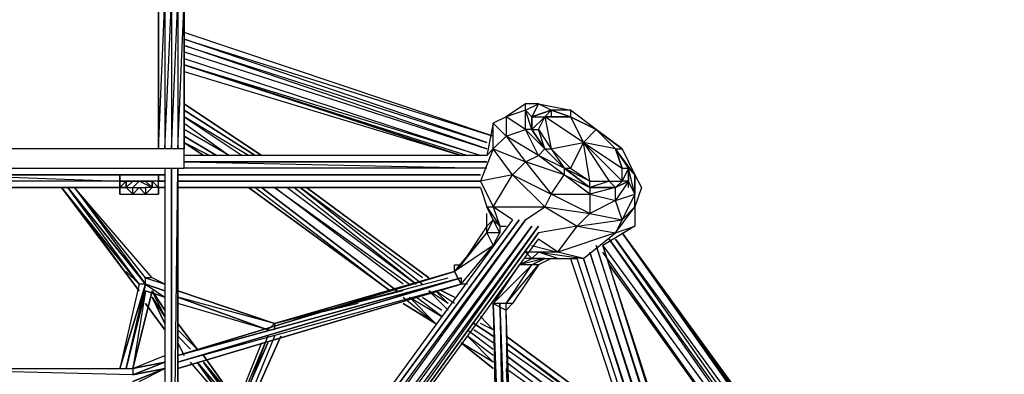
# Model space of a CAD drawing. Units: millimetres. Extents: x -4388 to 3318, y -4388 to 6040.
# Drawn here: x 24 to 1477, y 845 to 1368 of the extents above; entities that cross this region are included whole.
import ezdxf

# ---------------------------------------------------------------- set-up
doc = ezdxf.new("R2010")
doc.units = ezdxf.units.MM
doc.header["$LTSCALE"] = 5
doc.linetypes.add('STRICHPUNKT', pattern=[1, 0.5, -0.25, 0, -0.25])
doc.layers.add('BEM-SI-MIN', color=7, linetype='Continuous')
doc.layers.add('VARIO_M_RUTSCHE', color=7, linetype='Continuous')
doc.layers.add('SICHER-MIN', color=7, linetype='STRICHPUNKT', lineweight=30)
doc.styles.get("Standard").update_dxf_attribs({"font": 'arial.ttf'})
doc.dimstyles.new('Europa SI', dxfattribs={"dimscale": 75, "dimtxt": 3.5, "dimasz": 4, "dimexe": 2, "dimexo": 0, "dimgap": 2, "dimtad": 0, "dimlfac": 0.001, "dimzin": 0, "dimdsep": 46, "dimtxsty": 'Standard', "dimcen": 2, "dimadec": 0, "dimazin": 0, "dimtfac": 1, "dimtofl": 0, "dimtmove": 0, "dimatfit": 3, "dimfxl": 2, "dimtolj": 1, "dimtzin": 0, "dimarcsym": 0})

# ---------------------------------------------------------------- blocks, each defined once
blk = doc.blocks.new('*D16')
at = {"layer": 'BEM-SI-MIN', "color": 0, "lineweight": -2, "transparency": 16777216}
for p, q in [((2346.9, 2850.7), (2156.2, 2619.1)), ((0, -150), (0, 150)), ((-150, 0), (150, 0))]:
    blk.add_line(p, q, dxfattribs=at)
at = {"layer": 'BEM-SI-MIN', "color": 0, "transparency": 16777216}
blk.add_solid([(2117.6, 2650.9), (2194.8, 2587.3), (1965.6, 2387.5)], dxfattribs=at)
at = {"layer": 'BEM-SI-MIN', "color": 0, "transparency": 16777216, "insert": (2786, 3384), "char_height": 262.5, "attachment_point": 5, "rotation": 50.5361}
blk.add_mtext('\\A1;R3.09m', dxfattribs=at)

msp = doc.modelspace()

# ---------------------------------------------------------------- linework, layer by layer
at = {"layer": 'SICHER-MIN'}
msp.add_lwpolyline([(1770, 2535.874), (1770, 2635.646, 0.21342171), (1270, 3753.68), (1270, 5759.981, 0.13460332), (249.98, 6039.644), (-250.02, 6039.644, 0.14717438), (-1270, 5746.426), (-1270, 3753.68, 0.21342176), (-1770, 2635.646), (-1770, 2535.874, 3.17987228)], format="xyb", close=True, dxfattribs=at)
at = {"layer": 'VARIO_M_RUTSCHE', "flags": 128}
for points in [[(266.478, 1396.125), (256.974, 1396.125), (247.469, 1396.125), (237.964, 1396.125), (228.46, 1396.125), (228.46, 1177.017), (237.964, 1396.125), (237.964, 1177.017), (247.469, 1396.125), (247.469, 1177.017), (256.974, 1396.125), (256.974, 1177.017)], [(228.46, 1396.125), (228.46, 1177.017)], [(266.478, 1396.125), (266.478, 1177.017)], [(266.478, 1243.55), (380.535, 1167.512)], [(770.228, 1234.045), (789.237, 1243.55), (779.733, 1224.54)], [(789.237, 1243.55), (836.761, 1234.045), (808.247, 1234.045)], [(266.478, 1234.045), (371.03, 1167.512)], [(741.714, 1196.026), (770.228, 1205.531), (741.714, 1224.54), (741.714, 1196.026)], [(798.742, 1224.54), (779.733, 1205.531), (789.237, 1205.531)], [(798.742, 1224.54), (808.247, 1177.017), (855.77, 1186.521), (798.742, 1224.54), (836.761, 1224.54), (808.247, 1224.54)], [(836.761, 1224.54), (874.78, 1205.531), (836.761, 1234.045)], [(713.2, 1167.512), (722.704, 1177.017), (722.704, 1215.036)], [(266.478, 1196.026), (314.002, 1167.512)], [(741.714, 1196.026), (770.228, 1158.007), (789.237, 1167.512)], [(874.78, 1205.531), (912.799, 1177.017)], [(294.993, 1167.512), (266.478, 1186.521)], [(836.761, 1148.503), (865.275, 1129.493), (855.77, 1186.521)], [(-266.285, 1177.017), (-266.285, 1148.503), (266.478, 1148.503), (266.478, 1177.017)], [(266.478, 1177.017), (-266.285, 1177.017), (-266.285, 1148.503), (266.478, 1148.503)], [(789.237, 1167.512), (798.742, 1177.017), (827.256, 1148.503)], [(808.247, 1177.017), (827.256, 1148.503), (798.742, 1177.017)], [(247.469, 1148.503), (247.469, 368.116)], [(256.974, 368.116), (256.974, 1148.503), (256.974, 377.621), (256.974, 1148.503)], [(713.2, 1158.007), (266.478, 1158.007)], [(770.228, 1158.007), (808.247, 1110.484), (827.256, 1138.998)], [(237.964, 1138.998), (-237.771, 1138.998)], [(171.431, 1129.493), (171.431, 1138.998)], [(228.46, 1138.998), (228.46, 1129.493)], [(256.974, 1138.998), (703.695, 1138.998)], [(722.704, 1091.474), (751.219, 1138.998), (703.695, 1129.493)], [(827.256, 1138.998), (865.275, 1119.989), (865.275, 1110.484)], [(171.431, 1119.989), (-171.238, 1119.989)], [(171.431, 1119.989), (-171.238, 1119.989)], [(199.945, 967.913), (85.389, 1119.989)], [(104.398, 1119.989), (209.45, 977.418), (209.45, 986.923)], [(171.431, 1119.989), (171.431, 1129.493), (180.936, 1129.493)], [(180.936, 1119.989), (171.431, 1119.989)], [(171.431, 1119.989), (171.431, 1110.484)], [(190.441, 1129.493), (180.936, 1129.493)], [(199.945, 1129.493), (190.441, 1129.493), (180.936, 1119.989), (190.441, 1119.989)], [(180.936, 1119.989), (180.936, 1129.493)], [(199.945, 1129.493), (190.441, 1129.493), (199.945, 1129.493)], [(209.45, 1129.493), (199.945, 1129.493)], [(228.46, 1119.989), (228.46, 1129.493), (218.955, 1129.493)], [(218.955, 1129.493), (218.955, 1119.989)], [(218.955, 1119.989), (218.955, 1129.493)], [(237.964, 1129.493), (228.46, 1129.493)], [(237.964, 1119.989), (228.46, 1119.989)], [(237.964, 1119.989), (228.46, 1119.989)], [(228.46, 1110.484), (228.46, 1119.989), (228.46, 1110.484)], [(228.46, 1119.989), (228.46, 1110.484)], [(703.695, 1129.493), (256.974, 1129.493)], [(256.974, 1119.989), (703.695, 1119.989)], [(570.629, 967.913), (361.525, 1119.989)], [(380.535, 1119.989), (580.134, 967.913)], [(447.068, 1119.989), (627.657, 986.923)], [(865.275, 1110.484), (903.294, 1100.979), (903.294, 1119.989)], [(808.247, 1110.484), (865.275, 1110.484), (865.275, 1081.97)], [(865.275, 1081.97), (912.799, 1072.465), (903.294, 1100.979)], [(760.723, 1072.465), (256.974, 387.126)], [(1322.001, 482.173), (912.799, 1053.456)], [(770.228, 1024.941), (779.733, 1015.437), (789.237, 1024.941)], [(817.751, 1024.941), (789.237, 1024.941), (855.77, 1015.437)], [(760.723, 1005.932), (722.704, 948.904), (779.733, 1005.932)], [(741.714, 948.904), (789.237, 1005.932), (751.219, 948.904), (741.714, 939.399), (751.219, 948.904)], [(798.742, 1015.437), (779.733, 1005.932)], [(675.181, 977.418), (665.676, 996.427)], [(209.45, 977.418), (199.945, 977.418), (171.431, 853.356)], [(209.45, 977.418), (180.936, 853.356)], [(218.955, 986.923), (209.45, 986.923), (237.964, 977.418)], [(209.45, 977.418), (237.964, 967.913)], [(675.181, 986.923), (256.974, 872.366)], [(209.45, 967.913), (180.936, 853.356)], [(218.955, 967.913), (190.441, 853.356)], [(218.955, 967.913), (190.441, 853.356)], [(237.964, 958.408), (209.45, 967.913)], [(237.964, 939.399), (218.955, 967.913)], [(218.955, 967.913), (237.964, 939.399)], [(256.974, 967.913), (399.544, 919.889)], [(256.974, 967.913), (399.544, 919.889)], [(256.974, 967.913), (399.544, 919.889)], [(646.667, 967.913), (665.676, 958.408)], [(237.964, 910.385), (209.45, 948.904)], [(218.955, 958.408), (237.964, 919.889)], [(256.974, 958.408), (390.04, 910.385)], [(637.162, 919.889), (589.638, 948.904)], [(722.704, 948.904), (741.714, 939.399), (741.714, 948.904)], [(741.714, 444.154), (722.704, 948.904), (741.714, 444.154), (722.704, 948.904), (741.714, 444.154)], [(751.219, 444.154), (732.209, 948.904), (741.714, 444.154), (751.219, 444.154), (732.209, 948.904)], [(285.488, 881.871), (256.974, 919.889)], [(256.974, 919.889), (285.488, 881.871)], [(399.544, 919.889), (390.04, 910.385)], [(694.19, 919.889), (722.704, 900.88)], [(703.695, 929.894), (722.704, 910.385)], [(256.974, 910.385), (285.488, 881.871)], [(256.974, 900.88), (275.983, 881.871)], [(256.974, 900.88), (275.983, 881.871)], [(266.478, 872.366), (256.974, 891.375)], [(390.04, 891.375), (285.488, 653.758)], [(390.04, 891.375), (285.488, 653.758)], [(409.049, 900.88), (294.993, 644.253)], [(722.704, 853.356), (675.181, 891.375)], [(741.714, 900.88), (922.303, 767.814)], [(294.993, 872.366), (342.516, 805.833)], [(931.808, 729.795), (741.714, 872.366)], [(237.964, 862.861), (190.441, 853.356)], [(285.488, 862.861), (333.011, 796.328)], [(294.993, 862.861), (342.516, 805.833)], [(294.993, 862.861), (342.516, 796.328)], [(190.441, 843.852), (-190.248, 853.356), (190.441, 853.356)]]:
    msp.add_lwpolyline(points, close=True, dxfattribs=at)
for points in [[(266.478, 1320.088), (713.2, 1177.017), (266.478, 1329.592), (713.2, 1186.521), (266.478, 1339.097), (722.704, 1196.026), (266.478, 1348.602)], [(266.478, 1310.583), (703.695, 1167.512), (266.478, 1301.078), (684.686, 1167.512)], [(266.478, 1291.073), (675.181, 1167.512), (266.478, 1301.078), (675.181, 1167.512)], [(779.733, 1224.54), (779.733, 1205.531), (770.228, 1234.045), (770.228, 1243.55), (741.714, 1224.54)], [(789.237, 1243.55), (770.228, 1243.55)], [(361.525, 1167.512), (266.478, 1224.54), (352.021, 1167.512)], [(779.733, 1205.531), (770.228, 1205.531), (798.742, 1177.017), (779.733, 1205.531), (779.733, 1224.54), (798.742, 1224.54), (808.247, 1234.045), (808.247, 1224.54), (836.761, 1224.54), (874.78, 1205.531), (903.294, 1177.017), (912.799, 1148.503), (922.303, 1148.503), (922.303, 1129.493), (903.294, 1119.989), (865.275, 1119.989), (827.256, 1148.503), (827.256, 1138.998), (789.237, 1167.512), (770.228, 1205.531), (770.228, 1234.045), (741.714, 1224.54), (722.704, 1215.036), (741.714, 1196.026), (722.704, 1177.017), (770.228, 1158.007), (751.219, 1138.998), (808.247, 1110.484), (798.742, 1091.474), (865.275, 1081.97), (846.266, 1062.96), (912.799, 1072.465), (903.294, 1053.456), (931.808, 1091.474), (931.808, 1062.96), (884.284, 1034.446)], [(779.733, 1224.54), (808.247, 1234.045)], [(827.256, 1148.503), (865.275, 1119.989), (903.294, 1119.989), (922.303, 1129.493), (903.294, 1100.979), (931.808, 1110.484), (912.799, 1072.465), (931.808, 1091.474), (931.808, 1110.484), (922.303, 1129.493), (922.303, 1148.503), (903.294, 1177.017), (874.78, 1205.531), (836.761, 1224.54), (808.247, 1234.045), (779.733, 1224.54), (779.733, 1205.531), (798.742, 1177.017)], [(808.247, 1234.045), (836.761, 1224.54)], [(874.78, 1205.531), (855.77, 1186.521), (893.789, 1129.493), (912.799, 1129.493), (912.799, 1148.503), (903.294, 1177.017), (874.78, 1205.531), (836.761, 1224.54), (855.77, 1186.521), (912.799, 1129.493)], [(266.478, 1215.036), (333.011, 1167.512), (266.478, 1205.531)], [(789.237, 1205.531), (808.247, 1177.017), (836.761, 1148.503)], [(798.742, 1177.017), (789.237, 1205.531)], [(874.78, 1205.531), (903.294, 1177.017), (912.799, 1177.017), (931.808, 1138.998), (941.313, 1119.989), (931.808, 1091.474), (931.808, 1138.998), (931.808, 1110.484), (922.303, 1148.503), (931.808, 1138.998), (903.294, 1177.017), (922.303, 1148.503), (912.799, 1129.493)], [(266.478, 1186.521), (304.497, 1167.512)], [(903.294, 1177.017), (855.77, 1186.521), (912.799, 1148.503)], [(713.2, 1167.512), (266.478, 1167.512)], [(751.219, 1072.465), (722.704, 1091.474), (798.742, 1091.474), (751.219, 1138.998), (722.704, 1177.017), (703.695, 1129.493)], [(237.964, 1148.503), (237.964, 368.116)], [(247.469, 368.116), (256.974, 1148.503)], [(266.478, 1158.007), (713.2, 1148.503), (266.478, 1148.503)], [(865.275, 1129.493), (893.789, 1129.493), (865.275, 1119.989), (865.275, 1129.493), (827.256, 1148.503), (836.761, 1148.503)], [(-85.696, 1138.998), (171.431, 1129.493), (-171.238, 1129.493)], [(199.945, 977.418), (85.389, 1119.989), (199.945, 977.418), (94.893, 1119.989), (209.45, 977.418), (94.893, 1119.989)], [(199.945, 967.913), (85.389, 1119.989), (199.945, 967.913), (123.408, 1072.465)], [(218.955, 986.923), (104.398, 1119.989)], [(180.936, 1129.493), (171.431, 1119.989)], [(180.936, 1129.493), (171.431, 1129.493), (171.431, 1119.989)], [(171.431, 1110.484), (228.46, 1110.484), (228.46, 1119.989)], [(180.936, 1119.989), (180.936, 1129.493)], [(218.955, 1119.989), (218.955, 1129.493), (209.45, 1129.493), (199.945, 1129.493), (190.441, 1129.493), (180.936, 1129.493)], [(228.46, 1119.989), (218.955, 1119.989), (209.45, 1129.493), (218.955, 1119.989), (199.945, 1129.493), (190.441, 1129.493), (180.936, 1119.989)], [(190.441, 1129.493), (180.936, 1129.493)], [(180.936, 1119.989), (190.441, 1110.484), (199.945, 1119.989), (209.45, 1110.484), (218.955, 1119.989), (209.45, 1119.989)], [(228.46, 1119.989), (218.955, 1119.989), (209.45, 1129.493), (199.945, 1129.493), (190.441, 1129.493)], [(190.441, 1110.484), (190.441, 1119.989), (199.945, 1119.989), (209.45, 1119.989), (209.45, 1110.484)], [(228.46, 1119.989), (228.46, 1129.493), (218.955, 1129.493), (209.45, 1129.493), (218.955, 1129.493), (209.45, 1129.493)], [(218.955, 1129.493), (228.46, 1119.989)], [(228.46, 1110.484), (228.46, 1119.989)], [(256.974, 1119.989), (703.695, 1119.989)], [(371.03, 1119.989), (570.629, 967.913)], [(589.638, 977.418), (399.544, 1119.989), (599.143, 977.418)], [(418.554, 1119.989), (608.648, 977.418), (428.058, 1119.989)], [(618.153, 986.923), (437.563, 1119.989), (618.153, 977.418)], [(703.695, 1119.989), (713.2, 1091.474), (722.704, 1091.474), (732.209, 1062.96), (741.714, 1062.96)], [(922.303, 1119.989), (922.303, 1129.493), (912.799, 1129.493), (903.294, 1119.989), (893.789, 1129.493)], [(684.686, 977.418), (675.181, 977.418), (722.704, 1034.446), (665.676, 996.427), (713.2, 1053.456), (713.2, 1062.96), (675.181, 1005.932), (713.2, 1053.456), (722.704, 1034.446), (732.209, 1053.456), (713.2, 1053.456), (722.704, 1072.465), (713.2, 1091.474), (732.209, 1062.96), (732.209, 1053.456), (722.704, 1072.465), (713.2, 1062.96), (713.2, 1081.97)], [(770.228, 1072.465), (798.742, 1091.474), (846.266, 1062.96), (903.294, 1053.456), (931.808, 1062.96)], [(256.974, 377.621), (770.228, 1072.465), (66.379, 101.484), (779.733, 1062.96), (75.884, 91.979), (789.237, 1062.96), (85.389, 82.475), (789.237, 1053.456), (85.389, 82.475), (789.237, 1043.951)], [(751.219, 1072.465), (256.974, 396.63)], [(722.704, 1072.465), (732.209, 1062.96), (732.209, 1053.456)], [(817.751, 1024.941), (846.266, 1062.96), (789.237, 1053.456)], [(855.77, 1015.437), (903.294, 1053.456), (817.751, 1024.941)], [(884.284, 1034.446), (1302.992, 463.163), (893.789, 1043.951), (1312.497, 463.163), (903.294, 1043.951), (1322.001, 472.668), (912.799, 1053.456), (1322.001, 491.677)], [(779.733, 1034.446), (817.751, 1024.941), (789.237, 1043.951)], [(1322.001, -317.223), (884.284, 1034.446), (1312.497, -326.728), (874.78, 1034.446), (1302.992, -326.728), (865.275, 1024.941), (1293.487, -326.728), (855.77, 1015.437), (1283.982, -326.728), (846.266, 1015.437)], [(798.742, 1015.437), (779.733, 1015.437), (817.751, 1015.437), (789.237, 1024.941), (779.733, 1024.941)], [(1283.982, 472.668), (893.789, 1005.932), (1283.982, 463.163), (884.284, 1024.941)], [(675.181, 986.923), (675.181, 977.418), (665.676, 996.427), (665.676, 1005.932), (675.181, 1005.932), (665.676, 996.427)], [(741.714, 948.904), (779.733, 1005.932)], [(798.742, 1015.437), (760.723, 1005.932), (779.733, 1015.437), (770.228, 1015.437)], [(808.247, 1015.437), (789.237, 1005.932), (779.733, 1005.932)], [(798.742, 1015.437), (817.751, 1015.437), (846.266, 1015.437)], [(836.761, 1015.437), (1283.982, -326.728)], [(199.945, 977.418), (180.936, 996.427)], [(256.974, 872.366), (665.676, 996.427)], [(256.974, 872.366), (665.676, 996.427), (256.974, 872.366), (675.181, 986.923)], [(589.638, 967.913), (399.544, 919.889), (665.676, 996.427), (399.544, 919.889), (656.171, 986.923)], [(209.45, 977.418), (171.431, 853.356)], [(209.45, 986.923), (237.964, 977.418), (218.955, 986.923)], [(237.964, 967.913), (209.45, 977.418)], [(209.45, 977.418), (237.964, 958.408)], [(256.974, 853.356), (675.181, 977.418), (256.974, 853.356), (675.181, 977.418), (256.974, 862.861), (675.181, 986.923), (256.974, 862.861)], [(209.45, 967.913), (190.441, 853.356)], [(237.964, 958.408), (209.45, 967.913)], [(237.964, 929.894), (218.955, 958.408), (237.964, 929.894), (218.955, 967.913)], [(665.676, 948.904), (637.162, 967.913), (656.171, 948.904), (627.657, 967.913), (656.171, 939.399)], [(237.964, 910.385), (209.45, 948.904)], [(237.964, 919.889), (218.955, 958.408)], [(399.544, 919.889), (256.974, 958.408), (390.04, 910.385), (256.974, 948.904)], [(523.106, 948.904), (399.544, 919.889), (475.582, 939.399)], [(589.638, 958.408), (637.162, 919.889), (599.143, 958.408), (646.667, 929.894), (608.648, 958.408)], [(618.153, 958.408), (646.667, 939.399)], [(741.714, 444.154), (722.704, 948.904), (732.209, 444.154)], [(732.209, 939.399), (751.219, 444.154), (741.714, 939.399)], [(741.714, 853.356), (751.219, 663.262), (741.714, 939.399)], [(390.04, 910.385), (399.544, 919.889)], [(399.544, 919.889), (399.544, 910.385)], [(722.704, 910.385), (703.695, 919.889)], [(684.686, 910.385), (722.704, 881.871)], [(722.704, 891.375), (694.19, 910.385)], [(266.478, 872.366), (256.974, 891.375)], [(399.544, 900.88), (294.993, 644.253), (390.04, 900.88), (285.488, 653.758)], [(380.535, 891.375), (285.488, 653.758)], [(722.704, 872.366), (684.686, 900.88), (722.704, 862.861), (675.181, 891.375), (722.704, 853.356)], [(922.303, 758.309), (741.714, 891.375), (931.808, 748.805), (741.714, 881.871)], [(199.945, 834.347), (237.964, 853.356), (190.441, 843.852), (237.964, 862.861), (190.441, 853.356), (237.964, 872.366)], [(190.441, 853.356), (237.964, 862.861), (190.441, 843.852), (237.964, 853.356), (190.441, 834.347), (237.964, 853.356)], [(333.011, 796.328), (275.983, 862.861)], [(333.011, 796.328), (285.488, 862.861), (342.516, 796.328), (285.488, 862.861)], [(741.714, 853.356), (941.313, 710.786), (741.714, 862.861)]]:
    msp.add_lwpolyline(points, dxfattribs=at)

# ---------------------------------------------------------------- dimensions: what is measured, and where the dimension line sits
at = {"layer": 'BEM-SI-MIN'}
dim = msp.add_radius_dim(center=(0, 0), mpoint=(1965.569, 2387.487), dimstyle='Europa SI', override={"dimgap": 1, "dimpost": 'm'}, dxfattribs=at)
dim.commit()
dim.dimension.update_dxf_attribs({"geometry": '*D16', "text_midpoint": (2785.981, 3384.003)})

doc.saveas('drawing.dxf')
